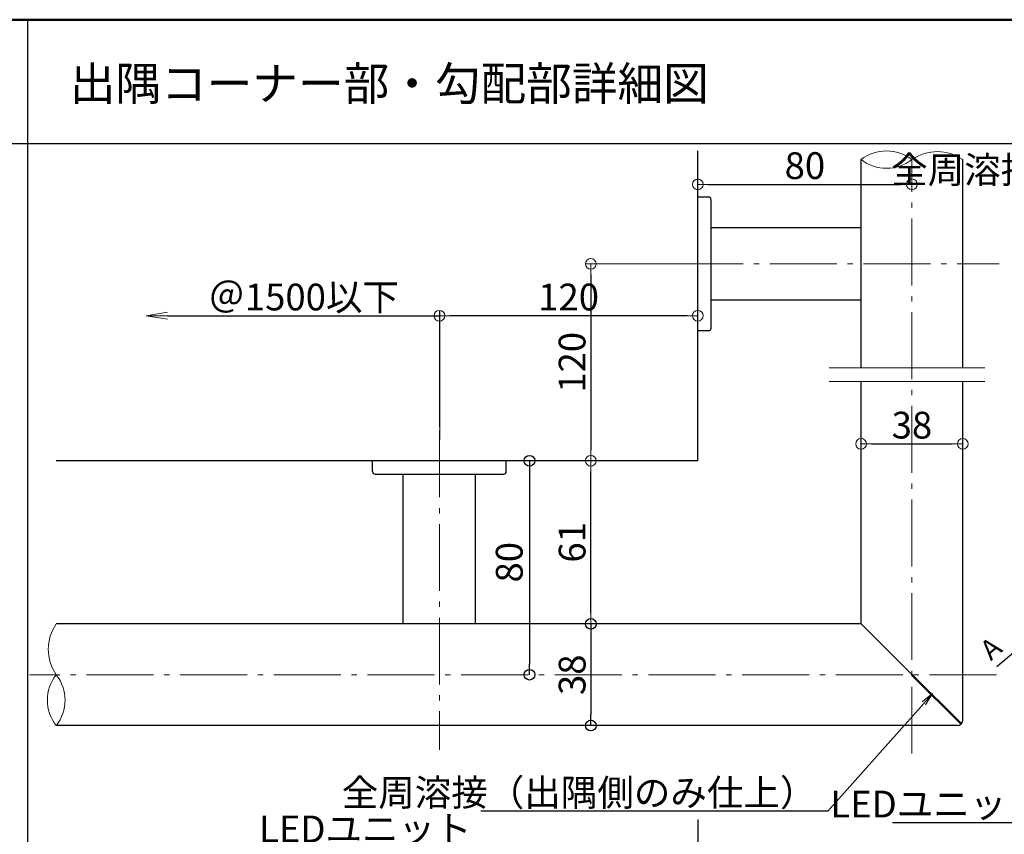
# Model space of a CAD drawing. Extents: x -2386 to -360, y 50 to 1435.
# Drawn here: x -1540 to -1172, y 1130 to 1435 of the extents above; entities that cross this region are included whole.
import ezdxf
from ezdxf import colors
from ezdxf.entities.mleader import LeaderData, LeaderLine
from ezdxf.enums import TextEntityAlignment as Align
from ezdxf.math import Vec2, Vec3

# ---------------------------------------------------------------- set-up
doc = ezdxf.new("R2010")
doc.units = 0
doc.header["$LTSCALE"] = 10
doc.header["$MEASUREMENT"] = 0
doc.linetypes.add('CENTER', pattern=[12, 5, -0.8, 0.4, -0.8, 5])
doc.layers.get('0').update_dxf_attribs({"linetype": 'CONTINUOUS'})
doc.layers.get('DEFPOINTS').update_dxf_attribs({"linetype": 'CONTINUOUS'})
for name, color, linetype in [('02壁', 9, 'CONTINUOUS'), ('1', 3, 'CONTINUOUS'), ('2', 4, 'CONTINUOUS'), ('7', 9, 'CONTINUOUS'), ('BLU', 5, 'CONTINUOUS'), ('moji', 70, 'CONTINUOUS'), ('SUNPO', 143, 'CONTINUOUS'), ('zumenwaku', 190, 'CONTINUOUS'), ('ﾌﾞﾗｹｯﾄ', 7, 'CONTINUOUS')]:
    doc.layers.add(name, color=color, linetype=linetype)
doc.layers.add('center', color=5, linetype='CENTER', lineweight=13)
doc.layers.add('sunpou', color=7, linetype='CONTINUOUS', lineweight=13)
doc.styles.add('KIN', font='romans.shx', dxfattribs={"width": 0.7, "bigfont": 'extfont.shx'})
doc.styles.add('MSP', font='txt')
doc.styles.get("Standard").update_dxf_attribs({"font": 'simplex.shx', "width": 0.7, "bigfont": 'bigfont.shx'})
doc.dimstyles.new('詳細寸法', dxfattribs={"dimscale": 4, "dimtxt": 2.5, "dimasz": 1, "dimexe": 0.5, "dimexo": 2, "dimgap": 0.5, "dimtad": 1, "dimdec": 1, "dimzin": 9, "dimdsep": 46, "dimtxsty": 'Standard', "dimblk1": 'ORIGIN', "dimblk2": 'ORIGIN', "dimsah": 1, "dimcen": 1, "dimclrd": 11, "dimclre": 11, "dimclrt": 2, "dimadec": 0, "dimazin": 0, "dimtfac": 1, "dimtdec": 1, "dimtmove": 2, "dimatfit": 3, "dimldrblk": 'OPEN30', "dimfxl": 0.5, "dimtolj": 1, "dimtzin": 9, "dimlwe": 9, "dimarcsym": 0})

# ---------------------------------------------------------------- blocks, each defined once
blk = doc.blocks.new('_ORIGIN')
at = {"color": 0, "linetype": 'ByBlock'}
blk.add_line((0, 0), (-1, 0), dxfattribs=at)
blk.add_circle((0, 0), 0.5, dxfattribs=at)
blk = doc.blocks.new('*D34')
at = {"layer": 'DEFPOINTS', "color": 0, "linetype": 'Continuous', "ltscale": 0.5, "transparency": 16777216}
for p in [(-1286.42, 1343.7), (-1326.39, 1270.11), (-1286.42, 1270.11)]:
    blk.add_point(p, dxfattribs=at)
at = {"layer": 'sunpou', "color": 11, "linetype": 'Continuous', "lineweight": 9, "ltscale": 0.5, "transparency": 16777216}
for p, q in [((-1294.42, 1343.7), (-1328.39, 1343.7)), ((-1294.42, 1270.11), (-1328.39, 1270.11))]:
    blk.add_line(p, q, dxfattribs=at)
at = {"layer": 'sunpou', "color": 11, "linetype": 'Continuous', "lineweight": -2, "ltscale": 0.5, "transparency": 16777216}
blk.add_line((-1326.39, 1339.7), (-1326.39, 1274.11), dxfattribs=at)
at = {"layer": 'sunpou', "color": 11, "linetype": 'Continuous', "lineweight": -2, "ltscale": 0.5, "transparency": 16777216, "xscale": 4, "yscale": 4, "zscale": 4}
for p, rotation in [((-1326.39, 1343.7), 90), ((-1326.39, 1270.11), 270)]:
    blk.add_blockref('_ORIGIN', p, dxfattribs=dict(at, rotation=rotation))
at = {"layer": 'sunpou', "color": 2, "linetype": 'Continuous', "ltscale": 0.5, "transparency": 16777216, "insert": (-1333.39, 1306.91), "char_height": 10, "attachment_point": 5, "rotation": 90}
blk.add_mtext('\\A1;120', dxfattribs=at)
blk = doc.blocks.new('_Open30')
at = {"layer": 'sunpou', "color": 0, "linetype": 'Continuous', "lineweight": -2}
for p, q in [((-1, 0.268), (0, 0)), ((0, 0), (-1, -0.268)), ((0, 0), (-1, 0))]:
    blk.add_line(p, q, dxfattribs=at)
blk = doc.blocks.new('*D35')
at = {"layer": 'DEFPOINTS', "color": 0, "linetype": 'Continuous', "ltscale": 0.5, "transparency": 16777216}
for p in [(-1382.97, 1324.32), (-1382.97, 1274.66), (-1286.42, 1270.11)]:
    blk.add_point(p, dxfattribs=at)
at = {"layer": 'sunpou', "color": 11, "linetype": 'Continuous', "lineweight": 9, "ltscale": 0.5, "transparency": 16777216}
for p, q in [((-1382.97, 1282.66), (-1382.97, 1326.32)), ((-1286.42, 1278.11), (-1286.42, 1326.32))]:
    blk.add_line(p, q, dxfattribs=at)
at = {"layer": 'sunpou', "color": 11, "linetype": 'Continuous', "lineweight": -2, "ltscale": 0.5, "transparency": 16777216}
blk.add_line((-1290.42, 1324.32), (-1378.97, 1324.32), dxfattribs=at)
at = {"layer": 'sunpou', "color": 11, "linetype": 'Continuous', "lineweight": -2, "ltscale": 0.5, "transparency": 16777216, "xscale": 4, "yscale": 4, "zscale": 4, "rotation": 180}
blk.add_blockref('_ORIGIN', (-1382.97, 1324.32), dxfattribs=at)
at = {"layer": 'sunpou', "color": 11, "linetype": 'Continuous', "lineweight": -2, "ltscale": 0.5, "transparency": 16777216, "xscale": 4, "yscale": 4, "zscale": 4}
blk.add_blockref('_ORIGIN', (-1286.42, 1324.32), dxfattribs=at)
at = {"layer": 'sunpou', "color": 2, "linetype": 'Continuous', "ltscale": 0.5, "transparency": 16777216, "insert": (-1334.69, 1331.32), "char_height": 10, "attachment_point": 5}
blk.add_mtext('\\A1;120', dxfattribs=at)
blk = doc.blocks.new('*D36')
at = {"layer": '7', "color": 11, "lineweight": 9, "ltscale": 0.5, "transparency": 16777216}
for p, q in [((-1350.91, 1270.11), (-1351.3, 1270.11)), ((-1350.91, 1190.11), (-1351.3, 1190.11))]:
    blk.add_line(p, q, dxfattribs=at)
at = {"layer": '7', "color": 11, "lineweight": -2, "ltscale": 0.5, "transparency": 16777216}
blk.add_line((-1349.3, 1266.11), (-1349.3, 1194.11), dxfattribs=at)
at = {"layer": 'DEFPOINTS', "color": 0, "linetype": 'Continuous', "ltscale": 0.5, "transparency": 16777216}
for p in [(-1342.91, 1270.11), (-1349.3, 1190.11), (-1342.91, 1190.11)]:
    blk.add_point(p, dxfattribs=at)
at = {"layer": '7', "color": 11, "linetype": 'Continuous', "lineweight": -2, "ltscale": 0.5, "transparency": 16777216, "xscale": 4, "yscale": 4, "zscale": 4}
for p, rotation in [((-1349.3, 1270.11), 90), ((-1349.3, 1190.11), 270)]:
    blk.add_blockref('_ORIGIN', p, dxfattribs=dict(at, rotation=rotation))
at = {"layer": '7', "color": 2, "linetype": 'Continuous', "ltscale": 0.5, "transparency": 16777216, "insert": (-1356.88, 1232.17), "char_height": 10, "attachment_point": 5, "rotation": 90}
blk.add_mtext('\\A1;80', dxfattribs=at)
blk = doc.blocks.new('*D37')
at = {"layer": '7', "color": 11, "lineweight": 9, "ltscale": 0.5, "transparency": 16777216}
for p, q in [((-1334.39, 1209.11), (-1328.39, 1209.11)), ((-1334.39, 1171.11), (-1328.39, 1171.11))]:
    blk.add_line(p, q, dxfattribs=at)
at = {"layer": '7', "color": 11, "lineweight": -2, "ltscale": 0.5, "transparency": 16777216}
blk.add_line((-1326.39, 1205.11), (-1326.39, 1175.11), dxfattribs=at)
at = {"layer": 'DEFPOINTS', "color": 0, "linetype": 'Continuous', "ltscale": 0.5, "transparency": 16777216}
for p in [(-1326.39, 1209.11), (-1326.39, 1171.11), (-1326.39, 1171.11)]:
    blk.add_point(p, dxfattribs=at)
at = {"layer": '7', "color": 11, "linetype": 'Continuous', "lineweight": -2, "ltscale": 0.5, "transparency": 16777216, "xscale": 4, "yscale": 4, "zscale": 4}
for p, rotation in [((-1326.39, 1209.11), 90), ((-1326.39, 1171.11), 270)]:
    blk.add_blockref('_ORIGIN', p, dxfattribs=dict(at, rotation=rotation))
at = {"layer": '7', "color": 2, "linetype": 'Continuous', "ltscale": 0.5, "transparency": 16777216, "insert": (-1333.39, 1190.11), "char_height": 10, "attachment_point": 5, "rotation": 90}
blk.add_mtext('\\A1;38', dxfattribs=at)
blk = doc.blocks.new('*D71')
at = {"layer": 'DEFPOINTS', "color": 0, "linetype": 'Continuous', "ltscale": 0.5, "transparency": 16777216}
for p in [(-1225.42, 1281.29), (-1187.42, 1281.29), (-1187.42, 1276.43)]:
    blk.add_point(p, dxfattribs=at)
at = {"layer": 'sunpou', "color": 11, "lineweight": 9, "ltscale": 0.5, "transparency": 16777216}
for p, q in [((-1225.42, 1273.29), (-1225.42, 1274.43)), ((-1187.42, 1273.29), (-1187.42, 1274.43))]:
    blk.add_line(p, q, dxfattribs=at)
at = {"layer": 'sunpou', "color": 11, "lineweight": -2, "ltscale": 0.5, "transparency": 16777216}
blk.add_line((-1221.42, 1276.43), (-1191.42, 1276.43), dxfattribs=at)
at = {"layer": 'sunpou', "color": 11, "linetype": 'Continuous', "lineweight": -2, "ltscale": 0.5, "transparency": 16777216, "xscale": 4, "yscale": 4, "zscale": 4, "rotation": 180}
blk.add_blockref('_ORIGIN', (-1225.42, 1276.43), dxfattribs=at)
at = {"layer": 'sunpou', "color": 11, "linetype": 'Continuous', "lineweight": -2, "ltscale": 0.5, "transparency": 16777216, "xscale": 4, "yscale": 4, "zscale": 4}
blk.add_blockref('_ORIGIN', (-1187.42, 1276.43), dxfattribs=at)
at = {"layer": 'sunpou', "color": 2, "linetype": 'Continuous', "ltscale": 0.5, "transparency": 16777216, "insert": (-1206.42, 1283.43), "char_height": 10, "attachment_point": 5}
blk.add_mtext('\\A1;38', dxfattribs=at)
blk = doc.blocks.new('*D72')
at = {"layer": 'DEFPOINTS', "color": 0, "linetype": 'Continuous', "ltscale": 0.5, "transparency": 16777216}
for p in [(-1206.42, 1373.44), (-1286.42, 1363.86), (-1206.42, 1363.86)]:
    blk.add_point(p, dxfattribs=at)
at = {"layer": 'sunpou', "color": 11, "lineweight": 9, "ltscale": 0.5, "transparency": 16777216}
for p, q in [((-1286.42, 1371.86), (-1286.42, 1375.44)), ((-1206.42, 1371.86), (-1206.42, 1375.44))]:
    blk.add_line(p, q, dxfattribs=at)
at = {"layer": 'sunpou', "color": 11, "lineweight": -2, "ltscale": 0.5, "transparency": 16777216}
blk.add_line((-1282.42, 1373.44), (-1210.42, 1373.44), dxfattribs=at)
at = {"layer": 'sunpou', "color": 11, "linetype": 'Continuous', "lineweight": -2, "ltscale": 0.5, "transparency": 16777216, "xscale": 4, "yscale": 4, "zscale": 4, "rotation": 180}
blk.add_blockref('_ORIGIN', (-1286.42, 1373.44), dxfattribs=at)
at = {"layer": 'sunpou', "color": 11, "linetype": 'Continuous', "lineweight": -2, "ltscale": 0.5, "transparency": 16777216, "xscale": 4, "yscale": 4, "zscale": 4}
blk.add_blockref('_ORIGIN', (-1206.42, 1373.44), dxfattribs=at)
at = {"layer": 'sunpou', "color": 2, "linetype": 'Continuous', "ltscale": 0.5, "transparency": 16777216, "insert": (-1246.42, 1380.44), "char_height": 10, "attachment_point": 5}
blk.add_mtext('\\A1;80', dxfattribs=at)
blk = doc.blocks.new('*D70')
at = {"layer": 'DEFPOINTS', "color": 0, "linetype": 'Continuous', "ltscale": 0.5, "transparency": 16777216}
for p in [(-1326.39, 1270.11), (-1313.38, 1270.11), (-1313.38, 1209.11)]:
    blk.add_point(p, dxfattribs=at)
at = {"layer": 'sunpou', "color": 11, "lineweight": 9, "ltscale": 0.5, "transparency": 16777216}
for p, q in [((-1321.38, 1270.11), (-1328.39, 1270.11)), ((-1321.38, 1209.11), (-1328.39, 1209.11))]:
    blk.add_line(p, q, dxfattribs=at)
at = {"layer": 'sunpou', "color": 11, "lineweight": -2, "ltscale": 0.5, "transparency": 16777216}
blk.add_line((-1326.39, 1213.11), (-1326.39, 1266.11), dxfattribs=at)
at = {"layer": 'sunpou', "color": 11, "linetype": 'Continuous', "lineweight": -2, "ltscale": 0.5, "transparency": 16777216, "xscale": 4, "yscale": 4, "zscale": 4}
for p, rotation in [((-1326.39, 1270.11), 90), ((-1326.39, 1209.11), 270)]:
    blk.add_blockref('_ORIGIN', p, dxfattribs=dict(at, rotation=rotation))
at = {"layer": 'sunpou', "color": 2, "linetype": 'Continuous', "ltscale": 0.5, "transparency": 16777216, "insert": (-1333.39, 1239.61), "char_height": 10, "attachment_point": 5, "rotation": 90}
blk.add_mtext('\\A1;61', dxfattribs=at)
blk = doc.blocks.new('_OPEN')
at = {"color": 0, "linetype": 'ByBlock'}
for p, q in [((-1, 0.167), (0, 0)), ((0, 0), (-1, -0.167)), ((0, 0), (-1, 0))]:
    blk.add_line(p, q, dxfattribs=at)
blk = doc.blocks.new('*D77')
at = {"layer": 'DEFPOINTS', "color": 0, "linetype": 'Continuous', "ltscale": 0.5, "transparency": 16777216}
for p in [(-1382.83, 1324.32), (-1492.55, 1270.11), (-1382.83, 1270.11)]:
    blk.add_point(p, dxfattribs=at)
at = {"layer": 'sunpou', "color": 11, "linetype": 'Continuous', "lineweight": 9, "ltscale": 0.5, "transparency": 16777216}
blk.add_line((-1382.83, 1278.11), (-1382.83, 1326.32), dxfattribs=at)
at = {"layer": 'sunpou', "color": 11, "linetype": 'Continuous', "lineweight": -2, "ltscale": 0.5, "transparency": 16777216}
blk.add_line((-1484.55, 1324.32), (-1382.83, 1324.32), dxfattribs=at)
at = {"layer": 'sunpou', "color": 11, "linetype": 'Continuous', "lineweight": -2, "ltscale": 0.5, "transparency": 16777216, "xscale": 8, "yscale": 8, "zscale": 8, "rotation": 180}
blk.add_blockref('_OPEN', (-1492.55, 1324.32), dxfattribs=at)
at = {"layer": 'sunpou', "color": 2, "linetype": 'Continuous', "ltscale": 0.5, "transparency": 16777216, "insert": (-1433.69, 1331.32), "char_height": 10, "attachment_point": 5}
blk.add_mtext('\\A1;＠1500以下', dxfattribs=at)
blk = doc.blocks.new('_None')

msp = doc.modelspace()

# ---------------------------------------------------------------- linework, layer by layer
msp.add_line((-1174.7, 1193.24), (-1165.99, 1200.55))
at = {"layer": '02壁'}
msp.add_line((-1286.42, 1135.98), (-1286.42, 1097.5), dxfattribs=at)
at = {"layer": '1', "color": 3, "linetype": 'Continuous'}
for p, q in [((-1225.42, 1304.85), (-1225.42, 1382.7)), ((-1187.42, 1304.85), (-1187.42, 1382.7)), ((-1225.42, 1209.11), (-1225.42, 1299.71)), ((-1187.42, 1173.11), (-1187.42, 1299.71)), ((-1225.42, 1209.11), (-1526.14, 1209.11)), ((-1225.42, 1209.11), (-1188, 1171.7)), ((-1189.42, 1171.11), (-1526.14, 1171.11))]:
    msp.add_line(p, q, dxfattribs=at)
msp.add_arc((-1189.42, 1173.11), 2, 270, 0, dxfattribs=at)
at = {"layer": '2', "color": 3, "linetype": 'Continuous'}
for q in [(-1286.42, 1386.01), (-1526.14, 1270.11)]:
    msp.add_line((-1286.42, 1270.11), q, dxfattribs=at)
at = {"layer": '2', "linetype": 'Continuous', "lineweight": 9, "ltscale": 0.5}
for centre, radius, start, end in [((-1215.92, 1370.35), 15.59, 52.4493, 127.5507), ((-1196.92, 1368.99), 16.68, 55.2808, 124.7192), ((-1215.92, 1395.06), 15.59, 232.4493, 307.5507), ((-1512.43, 1199.61), 16.68, 145.2808, 214.7192), ((-1514.1, 1180.61), 15.34, 141.7261, 218.2739), ((-1538.18, 1180.61), 15.34, 321.7261, 38.2739)]:
    msp.add_arc(centre, radius, start, end, dxfattribs=at)
at = {"layer": 'BLU', "color": 0, "linetype": 'Continuous', "lineweight": 50, "ltscale": 0.5}
msp.add_line((-1206.42, 1190.11), (-1188, 1171.7), dxfattribs=at)
at = {"layer": 'center', "color": 5, "linetype": 'CENTER', "ltscale": 0.5}
for p, q in [((-1206.42, 1160.62), (-1206.42, 1382.7)), ((-1294.49, 1343.7), (-1173.79, 1343.7)), ((-1382.97, 1281.44), (-1382.97, 1162.04)), ((-1174.83, 1190.11), (-1536.13, 1190.11))]:
    msp.add_line(p, q, dxfattribs=at)
at = {"layer": 'SUNPO', "lineweight": 0}
for p, q in [((-1237.31, 1304.85), (-1179.22, 1304.85)), ((-1237.31, 1299.71), (-1179.22, 1299.71))]:
    msp.add_line(p, q, dxfattribs=at)
at = {"layer": 'zumenwaku', "linetype": 'Continuous'}
for p, q in [((-1536.85, 1435), (-1536.85, 50)), ((-2358.85, 1388.69), (-714.85, 1388.69))]:
    msp.add_line(p, q, dxfattribs=at)
at = {"layer": 'zumenwaku', "linetype": 'Continuous', "lineweight": 50}
msp.add_lwpolyline([(-2359.85, 50), (-359.85, 50), (-359.85, 1435), (-2359.85, 1435)], close=True, dxfattribs=at)
at = {"layer": 'ﾌﾞﾗｹｯﾄ', "color": 4}
for p, q in [((-1282.42, 1368.7), (-1286.42, 1368.7)), ((-1286.42, 1318.7), (-1286.42, 1368.7)), ((-1281.42, 1319.7), (-1281.42, 1367.7)), ((-1225.42, 1357.2), (-1281.42, 1357.2)), ((-1225.42, 1330.2), (-1281.42, 1330.2)), ((-1282.42, 1318.7), (-1286.42, 1318.7)), ((-1407.97, 1266.11), (-1407.97, 1270.11)), ((-1357.97, 1266.11), (-1357.97, 1270.11)), ((-1406.97, 1265.11), (-1358.97, 1265.11)), ((-1396.47, 1209.11), (-1396.47, 1265.11)), ((-1369.47, 1209.11), (-1369.47, 1265.11))]:
    msp.add_line(p, q, dxfattribs=at)
for centre, start, end in [((-1282.42, 1367.7), 0, 90), ((-1282.42, 1319.7), 270, 0), ((-1406.97, 1266.11), 180, 270), ((-1358.97, 1266.11), 270, 0)]:
    msp.add_arc(centre, 1, start, end, dxfattribs=at)

# ---------------------------------------------------------------- texts
at = {"layer": 'moji', "linetype": 'Continuous', "style": 'MSP'}
msp.add_text('出隅コーナー部・勾配部詳細図\u3000\u3000', height=12.5, dxfattribs=at).set_placement((-1521.08, 1404.87))
at = {"layer": 'SUNPO', "style": 'KIN'}
msp.add_text('A', height=7.5, rotation=40, dxfattribs=at).set_placement((-1176.93, 1199.96), align=Align.MIDDLE_CENTER)

# ---------------------------------------------------------------- dimensions: what is measured, and where the dimension line sits
at = {"layer": '7', "linetype": 'Continuous', "ltscale": 0.5}
dim = msp.add_linear_dim(base=(-1349.3, 1190.11), p1=(-1342.91, 1270.11), p2=(-1342.91, 1190.11), angle=90, dimstyle='詳細寸法', dxfattribs=at)
dim.commit()
dim.dimension.update_dxf_attribs({"geometry": '*D36', "text_midpoint": (-1356.88, 1232.17), "dimtype": 160})
dim = msp.add_linear_dim(base=(-1326.39, 1171.11), p1=(-1326.39, 1209.11), p2=(-1326.39, 1171.11), angle=90, dimstyle='詳細寸法', dxfattribs=at)
dim.commit()
dim.dimension.update_dxf_attribs({"geometry": '*D37', "text_midpoint": (-1333.39, 1190.11)})
at = {"layer": 'sunpou', "linetype": 'Continuous', "ltscale": 0.5}
for base, p1, p2, picture, middle in [((-1206.42, 1373.44), (-1286.42, 1363.86), (-1206.42, 1363.86), '*D72', (-1246.42, 1380.44)), ((-1187.42, 1276.43), (-1225.42, 1281.29), (-1187.42, 1281.29), '*D71', (-1206.42, 1283.43))]:
    dim = msp.add_linear_dim(base=base, p1=p1, p2=p2, dimstyle='詳細寸法', dxfattribs=at)
    dim.commit()
    dim.dimension.update_dxf_attribs({"geometry": picture, "text_midpoint": middle})
dim = msp.add_linear_dim(base=(-1326.39, 1270.11), p1=(-1286.42, 1343.7), p2=(-1286.42, 1270.11), angle=90, text='120', dimstyle='詳細寸法', dxfattribs=at)
dim.commit()
dim.dimension.update_dxf_attribs({"geometry": '*D34', "text_midpoint": (-1333.39, 1306.91)})
dim = msp.add_linear_dim(base=(-1382.83, 1324.32), p1=(-1492.55, 1270.11), p2=(-1382.83, 1270.11), angle=180, text='＠1500以下', dimstyle='詳細寸法', override={"dimasz": 2, "dimblk1": 'OPEN', "dimblk2": 'None', "dimse1": 1}, dxfattribs=at)
dim.commit()
dim.dimension.update_dxf_attribs({"geometry": '*D77', "text_midpoint": (-1433.69, 1331.32)})
dim = msp.add_linear_dim(base=(-1382.97, 1324.32), p1=(-1286.42, 1270.11), p2=(-1382.97, 1274.66), text='120', dimstyle='詳細寸法', dxfattribs=at)
dim.commit()
dim.dimension.update_dxf_attribs({"geometry": '*D35', "text_midpoint": (-1334.69, 1331.32)})
dim = msp.add_linear_dim(base=(-1326.39, 1270.11), p1=(-1313.38, 1209.11), p2=(-1313.38, 1270.11), angle=90, dimstyle='詳細寸法', dxfattribs=at)
dim.commit()
dim.dimension.update_dxf_attribs({"geometry": '*D70', "text_midpoint": (-1333.39, 1239.61)})

# ---------------------------------------------------------------- leaders
ml = msp.add_multileader_mtext('Standard', dxfattribs=at)
ml.set_content('全周溶接（出隅側のみ仕上）', color=2)
ml.set_leader_properties(color=11)
ml.set_arrow_properties(name='OPEN')
ml.build(insert=Vec2(0, 0))
ml.multileader.update_dxf_attribs({"text_left_attachment_type": 6, "text_right_attachment_type": 6, "dogleg_length": 0.36, "arrow_head_size": 5, "scale": 5})
ctx = ml.context
ctx.base_point, ctx.scale, ctx.char_height, ctx.arrow_head_size, ctx.landing_gap_size, ctx.plane_origin = Vec3(-1142.91, 1371.87), 5, 10, 5, 2.5, Vec3(-1005.99, 1384.46)
ctx.left_attachment, ctx.right_attachment, ctx.text_align_type = 6, 6, 2
notes = []
notes.append((ctx, [(0, (1, 1, 0), (-1032.51, 1371.87), (-1, 0), 1.8, [(0, [(-1003.36, 1316.34)], 0, [])])]))
ctx.mtext.insert, ctx.mtext.alignment, ctx.mtext.flow_direction = Vec3(-1036.81, 1383.87), 3, 5
ml = msp.add_multileader_mtext('Standard', dxfattribs=at)
ml.set_content('全周溶接（出隅側のみ仕上）', color=2)
ml.set_leader_properties(color=11)
ml.set_arrow_properties(name='OPEN')
ml.build(insert=Vec2(0, 0))
ml.multileader.update_dxf_attribs({"text_left_attachment_type": 6, "text_right_attachment_type": 6, "dogleg_length": 0.36, "arrow_head_size": 5, "scale": 5})
ctx = ml.context
ctx.base_point, ctx.scale, ctx.char_height, ctx.arrow_head_size, ctx.landing_gap_size, ctx.plane_origin = Vec3(-1348.21, 1139.05), 5, 10, 5, 2.5, Vec3(-1211.29, 1164.36)
ctx.left_attachment, ctx.right_attachment, ctx.text_align_type = 6, 6, 2
notes.append((ctx, [(0, (1, 1, 0), (-1237.81, 1139.05), (-1, 0), 1.8, [(0, [(-1198.69, 1183.12)], 0, [])])]))
ctx.mtext.insert, ctx.mtext.alignment, ctx.mtext.flow_direction = Vec3(-1242.11, 1151.05), 3, 5
ml = msp.add_multileader_mtext('Standard', dxfattribs=at)
ml.set_content('LEDユニット', color=2)
ml.set_leader_properties(color=11)
ml.set_arrow_properties(name='OPEN')
ml.build(insert=Vec2(0, 0))
ml.multileader.update_dxf_attribs({"text_left_attachment_type": 6, "text_right_attachment_type": 6, "dogleg_length": 0.36, "arrow_head_size": 5, "scale": 5})
ctx = ml.context
ctx.base_point, ctx.scale, ctx.char_height, ctx.arrow_head_size, ctx.landing_gap_size, ctx.plane_origin = Vec3(-1209.34, 1134.76), 5, 10, 5, 2.5, Vec3(-1163.73, 1081.77)
ctx.left_attachment, ctx.right_attachment, ctx.text_align_type = 6, 6, 2
notes.append((ctx, [(0, (1, 1, 0), (-1153.2, 1134.76), (-1, 0), 1.8, [(0, [(-1144.91, 1166.66)], 0, [])])]))
ctx.mtext.insert, ctx.mtext.alignment, ctx.mtext.flow_direction = Vec3(-1157.5, 1146.76), 3, 5
ml = msp.add_multileader_mtext('Standard', dxfattribs=at)
ml.set_content('LEDユニット', color=2)
ml.set_leader_properties(color=11)
ml.set_arrow_properties(name='OPEN')
ml.build(insert=Vec2(0, 0))
ml.multileader.update_dxf_attribs({"text_left_attachment_type": 6, "text_right_attachment_type": 6, "dogleg_length": 0.36, "arrow_head_size": 5, "scale": 5})
ctx = ml.context
ctx.base_point, ctx.scale, ctx.char_height, ctx.arrow_head_size, ctx.landing_gap_size, ctx.plane_origin = Vec3(-1452.85, 1125.44), 5, 10, 5, 2.5, Vec3(-1482.18, 1099.34)
ctx.left_attachment, ctx.right_attachment = 6, 6
notes.append((ctx, [(1, (1, 1, 0), (-1454.65, 1125.44), (1, 0), 1.8, [(0, [(-1469.56, 1073.5)], 0, [])])]))
ctx.mtext.insert, ctx.mtext.flow_direction = Vec3(-1450.35, 1137.44), 5
for ctx, leaders in notes:
    for number, flags, end, landing, length, lines in leaders:
        leader = LeaderData()
        leader.index, (leader.has_last_leader_line, leader.has_dogleg_vector, leader.attachment_direction) = number, flags
        leader.last_leader_point, leader.dogleg_vector, leader.dogleg_length = Vec3(end), Vec3(landing), length
        for number, points, colour, breaks in lines:
            line = LeaderLine()
            line.index, line.vertices, line.color, line.breaks = number, Vec3.list(points), colors.encode_raw_color(colour), breaks
            leader.lines.append(line)
        ctx.leaders.append(leader)

doc.saveas('drawing.dxf')
